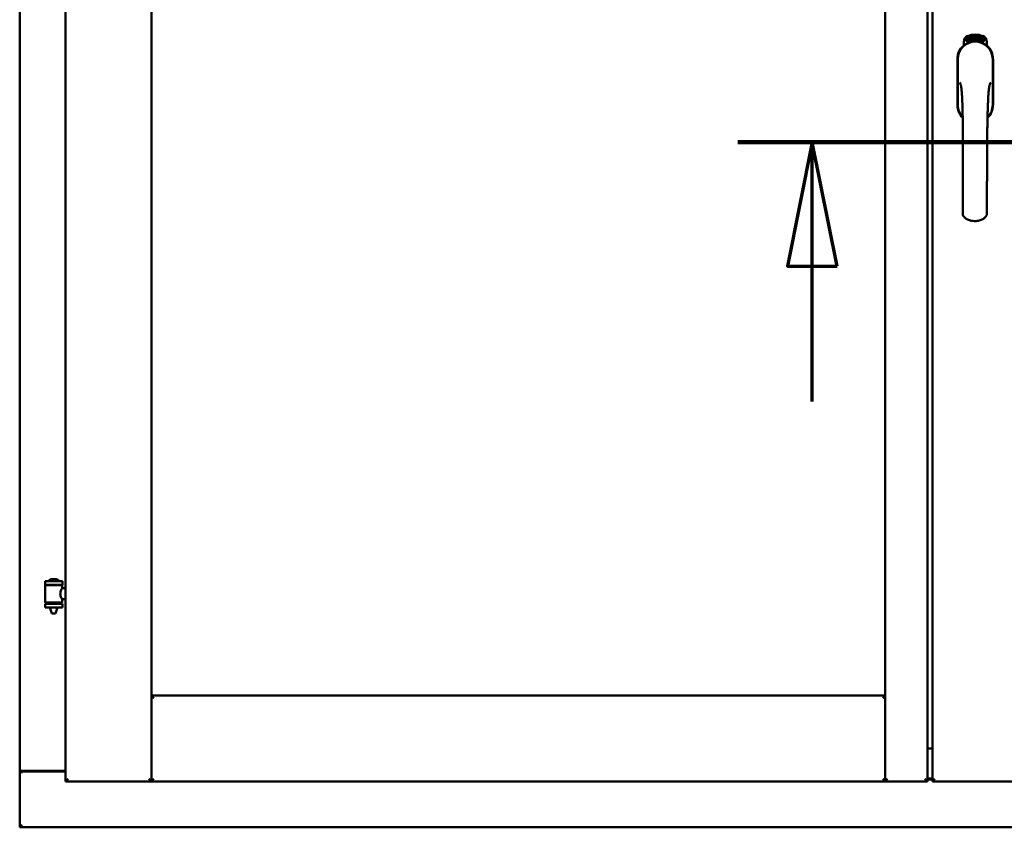
# Model space of a CAD drawing. Units: millimetres. Extents: x 13 to 821, y -287 to 287.
# Drawn here: x 361 to 381, y -90 to -74 of the extents above; entities that cross this region are included whole.
import ezdxf

# ---------------------------------------------------------------- set-up
doc = ezdxf.new("R2010")
doc.units = ezdxf.units.MM
doc.linetypes.add('CHAIN', pattern=[0.3543, 0.2362, -0.0295, 0.0591, -0.0295])
doc.layers.add('Section Line (ISO)', color=3, linetype='CHAIN', lineweight=70)
doc.layers.add('Visible (ISO)', color=7, linetype='Continuous', lineweight=50)

# ---------------------------------------------------------------- blocks, each defined once
blk = doc.blocks.new('2dTransSection6')
at = {"layer": 'Section Line (ISO)', "linetype": 'CHAIN', "ltscale": 9.569381}
blk.add_line((168.713, 220.381), (177.324, 220.381), dxfattribs=at)
at = {"layer": 'Section Line (ISO)', "linetype": 'Continuous', "lineweight": 140}
blk.add_line((168.713, 220.381), (177.324, 220.381), dxfattribs=at)
at = {"layer": 'Section Line (ISO)', "linetype": 'Continuous'}
for p, q in [((170.213, 220.381), (169.713, 217.881)), ((170.213, 217.881), (170.213, 220.381)), ((170.713, 217.881), (170.213, 220.381)), ((175.824, 220.381), (175.324, 217.881)), ((175.824, 217.881), (175.824, 220.381)), ((176.324, 217.881), (175.824, 220.381)), ((169.713, 217.881), (170.713, 217.881)), ((170.213, 215.161), (170.213, 217.881)), ((175.324, 217.881), (176.324, 217.881)), ((175.824, 215.161), (175.824, 217.881))]:
    blk.add_line(p, q, dxfattribs=at)
at = {"layer": 'Section Line (ISO)', "linetype": 'Continuous', "flags": 128}
for points in [[(170.713, 217.881), (170.213, 220.381), (169.713, 217.881), (170.713, 217.881)], [(176.324, 217.881), (175.824, 220.381), (175.324, 217.881), (176.324, 217.881)]]:
    blk.add_lwpolyline(points, dxfattribs=at)
at = {"layer": 'Section Line (ISO)'}
for points in [[(170.713, 217.881), (170.213, 220.381), (169.713, 217.881), (170.713, 217.881)], [(176.324, 217.881), (175.824, 220.381), (175.324, 217.881), (176.324, 217.881)]]:
    blk.add_solid(points, dxfattribs=at)

msp = doc.modelspace()

# ---------------------------------------------------------------- linework, layer by layer
at = {"layer": 'Visible (ISO)'}
for p, q in [((362.05, -61.336), (362.05, -89.486)), ((363.775, -61.336), (363.775, -89.486)), ((378.538, -89.486), (378.538, -61.336)), ((379.388, -89.486), (379.388, -61.336)), ((379.488, -61.336), (379.488, -89.486)), ((361.125, -61.536), (361.125, -89.286)), ((380.35, -74.545), (380.359, -74.483)), ((380.362, -74.483), (380.353, -74.545)), ((380.359, -74.483), (380.362, -74.483)), ((380.119, -74.676), (380.119, -74.601)), ((380.169, -74.564), (380.171, -74.53)), ((380.198, -74.584), (380.169, -74.564)), ((380.171, -74.53), (380.203, -74.515)), ((380.177, -74.561), (380.179, -74.534)), ((380.199, -74.575), (380.177, -74.561)), ((380.179, -74.534), (380.187, -74.53)), ((380.187, -74.53), (380.194, -74.545)), ((380.193, -74.527), (380.201, -74.523)), ((380.201, -74.542), (380.193, -74.527)), ((380.194, -74.545), (380.201, -74.542)), ((380.229, -74.569), (380.198, -74.584)), ((380.207, -74.572), (380.199, -74.575)), ((380.206, -74.554), (380.2, -74.557)), ((380.2, -74.557), (380.207, -74.572)), ((380.201, -74.523), (380.223, -74.538)), ((380.203, -74.515), (380.231, -74.534)), ((380.214, -74.568), (380.206, -74.554)), ((380.221, -74.565), (380.214, -74.568)), ((380.223, -74.538), (380.221, -74.565)), ((380.231, -74.534), (380.229, -74.569)), ((380.237, -74.501), (380.24, -74.5)), ((380.253, -74.559), (380.237, -74.501)), ((380.24, -74.5), (380.248, -74.529)), ((380.248, -74.529), (380.254, -74.497)), ((380.253, -74.527), (380.251, -74.538)), ((380.251, -74.538), (380.256, -74.558)), ((380.27, -74.554), (380.253, -74.527)), ((380.256, -74.558), (380.253, -74.559)), ((380.259, -74.495), (380.254, -74.522)), ((380.254, -74.497), (380.259, -74.495)), ((380.254, -74.522), (380.275, -74.552)), ((380.272, -74.51), (380.268, -74.51)), ((380.275, -74.552), (380.27, -74.554)), ((380.294, -74.549), (380.276, -74.552)), ((380.279, -74.544), (380.293, -74.542)), ((380.293, -74.523), (380.304, -74.522)), ((380.294, -74.53), (380.293, -74.523)), ((380.293, -74.542), (380.294, -74.549)), ((380.305, -74.529), (380.294, -74.53)), ((380.304, -74.488), (380.322, -74.486)), ((380.304, -74.495), (380.304, -74.488)), ((380.318, -74.493), (380.304, -74.495)), ((380.304, -74.522), (380.305, -74.529)), ((380.317, -74.546), (380.313, -74.546)), ((380.322, -74.486), (380.323, -74.492)), ((380.347, -74.499), (380.343, -74.5)), ((380.353, -74.545), (380.35, -74.545)), ((380.38, -74.545), (380.361, -74.544)), ((380.368, -74.503), (380.365, -74.501)), ((380.367, -74.537), (380.381, -74.538)), ((380.381, -74.538), (380.38, -74.545)), ((380.402, -74.549), (380.421, -74.49)), ((380.405, -74.549), (380.402, -74.549)), ((380.407, -74.503), (380.403, -74.503)), ((380.424, -74.49), (380.405, -74.549)), ((380.421, -74.49), (380.424, -74.49)), ((380.424, -74.552), (380.434, -74.507)), ((380.427, -74.553), (380.424, -74.552)), ((380.425, -74.514), (380.427, -74.507)), ((380.441, -74.495), (380.427, -74.553)), ((380.438, -74.495), (380.441, -74.495)), ((380.438, -74.541), (380.44, -74.535)), ((380.45, -74.545), (380.438, -74.541)), ((380.44, -74.535), (380.463, -74.502)), ((380.459, -74.513), (380.443, -74.536)), ((380.443, -74.536), (380.452, -74.538)), ((380.446, -74.558), (380.45, -74.545)), ((380.449, -74.559), (380.446, -74.558)), ((380.453, -74.546), (380.449, -74.559)), ((380.452, -74.538), (380.459, -74.513)), ((380.453, -74.561), (380.482, -74.506)), ((380.457, -74.547), (380.453, -74.546)), ((380.456, -74.562), (380.453, -74.561)), ((380.466, -74.502), (380.455, -74.539)), ((380.455, -74.539), (380.459, -74.54)), ((380.484, -74.507), (380.456, -74.562)), ((380.459, -74.54), (380.457, -74.547)), ((380.463, -74.502), (380.466, -74.502)), ((380.471, -74.55), (380.475, -74.55)), ((380.482, -74.506), (380.484, -74.507)), ((380.485, -74.526), (380.482, -74.524)), ((380.482, -74.541), (380.485, -74.535)), ((380.49, -74.559), (380.493, -74.553)), ((380.501, -74.565), (380.49, -74.559)), ((380.493, -74.553), (380.521, -74.524)), ((380.495, -74.577), (380.501, -74.565)), ((380.498, -74.579), (380.495, -74.577)), ((380.516, -74.535), (380.496, -74.555)), ((380.496, -74.555), (380.504, -74.559)), ((380.504, -74.566), (380.498, -74.579)), ((380.504, -74.559), (380.516, -74.535)), ((380.508, -74.568), (380.504, -74.566)), ((380.524, -74.526), (380.507, -74.56)), ((380.507, -74.56), (380.511, -74.562)), ((380.511, -74.562), (380.508, -74.568)), ((380.521, -74.524), (380.524, -74.526)), ((380.581, -74.601), (380.581, -74.676)), ((379.993, -74.949), (379.993, -75.874)), ((379.993, -74.949), (379.993, -75.874)), ((379.999, -74.949), (379.999, -75.874)), ((380.701, -75.874), (380.701, -74.949)), ((380.708, -75.874), (380.708, -74.949)), ((380.708, -75.874), (380.708, -74.949)), ((361.985, -85.455), (361.635, -85.455)), ((361.635, -85.53), (361.635, -85.455)), ((361.985, -85.53), (361.635, -85.53)), ((361.639, -85.88), (361.639, -85.542)), ((361.646, -85.535), (361.974, -85.535)), ((361.737, -85.535), (361.737, -85.53)), ((361.86, -85.419), (361.76, -85.419)), ((361.883, -85.535), (361.883, -85.53)), ((361.981, -85.601), (361.981, -85.542)), ((361.985, -85.53), (361.985, -85.455)), ((362.05, -85.601), (361.981, -85.601)), ((361.635, -85.912), (361.985, -85.912)), ((361.635, -85.987), (361.635, -85.912)), ((361.974, -85.888), (361.646, -85.888)), ((361.737, -85.912), (361.737, -85.888)), ((361.883, -85.912), (361.883, -85.888)), ((362.05, -85.821), (361.981, -85.821)), ((361.981, -85.88), (361.981, -85.821)), ((361.985, -85.987), (361.985, -85.912)), ((361.985, -85.987), (361.635, -85.987)), ((361.737, -86), (361.737, -85.987)), ((361.772, -86.105), (361.738, -86.009)), ((361.848, -86.105), (361.772, -86.105)), ((361.848, -86.105), (361.882, -86.009)), ((361.883, -86), (361.883, -85.987)), ((363.825, -87.811), (363.775, -87.761)), ((363.775, -87.761), (363.775, -89.486)), ((363.775, -87.761), (378.538, -87.761)), ((378.538, -87.761), (378.488, -87.811)), ((378.538, -87.761), (378.538, -89.486)), ((379.388, -88.811), (379.413, -88.811)), ((379.388, -88.824), (379.488, -88.824)), ((361.132, -89.286), (361.125, -89.286)), ((361.125, -90.411), (361.125, -89.286)), ((361.142, -89.286), (361.125, -89.286)), ((362.05, -89.286), (361.142, -89.286)), ((361.175, -89.274), (362.05, -89.274)), ((362.1, -89.436), (362.05, -89.486)), ((362.05, -89.486), (363.775, -89.486)), ((363.775, -89.486), (363.725, -89.436)), ((363.775, -89.486), (363.825, -89.436)), ((363.775, -89.486), (378.538, -89.486)), ((378.488, -89.436), (378.538, -89.486)), ((378.588, -89.436), (378.538, -89.486)), ((379.388, -89.486), (378.538, -89.486)), ((379.388, -89.486), (379.338, -89.436)), ((379.388, -89.432), (379.488, -89.432)), ((379.388, -89.449), (379.488, -89.449)), ((379.538, -89.436), (379.488, -89.486)), ((379.488, -89.486), (381.213, -89.486)), ((361.125, -90.411), (361.175, -90.361)), ((361.125, -90.411), (398.625, -90.411))]:
    msp.add_line(p, q, dxfattribs=at)
for centre, radius, start, end in [((380.244, -74.601), 0.125, 111.2998, 180), ((380.35, -74.874), 0.417, 68.7002, 111.2998), ((380.35, -74.874), 0.397, 68.7002, 111.2998), ((380.456, -74.601), 0.125, 0, 68.7002), ((380.35, -74.949), 0.357, 0, 180), ((380.35, -74.949), 0.358, 131.6314, 180), ((380.35, -74.949), 0.351, 0, 180), ((380.197, -74.553), 0.0375, 133.9358, 313.9358), ((380.244, -74.601), 0.105, 111.2998, 133.9358), ((380.35, -74.911), 0.325, 58.4636, 121.5364), ((380.244, -74.601), 0.03, 111.2998, 133.9358), ((380.35, -74.874), 0.322, 68.7002, 111.2998), ((380.456, -74.601), 0.03, 46.0642, 68.7002), ((380.503, -74.553), 0.0375, 226.0642, 46.0642), ((380.456, -74.601), 0.105, 46.0642, 68.7002), ((380.35, -74.949), 0.357, 0, 48.3686), ((380.35, -75.874), 0.357, 180, 225.1404), ((380.35, -75.874), 0.358, 180, 225.1404), ((380.35, -75.874), 0.351, 180, 224.0807), ((380.35, -75.874), 0.357, 313.7946, 0), ((380.35, -75.874), 0.357, 313.7946, 0), ((380.35, -75.874), 0.351, 314.8284, 0), ((361.646, -85.542), 0.0075, 90, 180), ((360.871, -85.721), 0.805, 13.3815, 13.7477), ((361.81, -85.575), 0.164, 108.0031, 130.4942), ((361.705, -85.452), 0.0025, 130.4942, 270), ((361.76, -85.421), 0.0025, 90, 108.0031), ((361.86, -85.421), 0.0025, 71.9969, 90), ((361.81, -85.575), 0.164, 49.5058, 71.9969), ((361.915, -85.452), 0.0025, 270, 49.5058), ((362.872, -85.721), 0.924, 168.0529, 168.3697), ((361.974, -85.542), 0.0075, 0, 90), ((361.646, -85.88), 0.0075, 180, 270), ((360.871, -85.721), 0.805, 346.2523, 348.0233), ((362.872, -85.721), 0.924, 190.414, 191.9471), ((361.974, -85.88), 0.0075, 270, 0), ((361.762, -86), 0.025, 180, 199.29), ((361.858, -86), 0.025, 340.71, 0), ((361.175, -89.324), 0.05, 90, 131.4096)]:
    msp.add_arc(centre, radius, start, end, dxfattribs=at)
for points, knots in [([(380.331, -74.491), (380.332, -74.491), (380.332, -74.49), (380.333, -74.488), (380.333, -74.487), (380.334, -74.486), (380.335, -74.485), (380.336, -74.485), (380.337, -74.484), (380.338, -74.484), (380.338, -74.484)], [0, 0, 0, 0, 0.165373, 0.314407, 0.449107, 0.572599, 0.684738, 0.791251, 0.894476, 1, 1, 1, 1]), ([(380.338, -74.484), (380.339, -74.484), (380.339, -74.484), (380.34, -74.485), (380.341, -74.485), (380.341, -74.485), (380.342, -74.486), (380.343, -74.486), (380.343, -74.487), (380.344, -74.488), (380.345, -74.489), (380.345, -74.49), (380.345, -74.491), (380.346, -74.493), (380.346, -74.494), (380.347, -74.496), (380.347, -74.497), (380.347, -74.498), (380.347, -74.499)], [0, 0, 0, 0, 0.045065, 0.089089, 0.13285, 0.177849, 0.225749, 0.276043, 0.330358, 0.388814, 0.450994, 0.516984, 0.586948, 0.660634, 0.738498, 0.821037, 0.908055, 1, 1, 1, 1]), ([(380.365, -74.501), (380.365, -74.501), (380.365, -74.499), (380.365, -74.498), (380.366, -74.496), (380.366, -74.494), (380.367, -74.493), (380.367, -74.491), (380.368, -74.49), (380.368, -74.489), (380.369, -74.488), (380.37, -74.487), (380.371, -74.486), (380.371, -74.486), (380.372, -74.485), (380.373, -74.485), (380.374, -74.485), (380.375, -74.485), (380.375, -74.485)], [0, 0, 0, 0, 0.095077, 0.184473, 0.268347, 0.347289, 0.421094, 0.490038, 0.554222, 0.614744, 0.670818, 0.723443, 0.772452, 0.819062, 0.864003, 0.908499, 0.953662, 1, 1, 1, 1]), ([(380.375, -74.485), (380.376, -74.485), (380.376, -74.485), (380.377, -74.485), (380.378, -74.486), (380.379, -74.486), (380.38, -74.487), (380.38, -74.488), (380.381, -74.489), (380.381, -74.49), (380.382, -74.491), (380.382, -74.493), (380.383, -74.494), (380.383, -74.496), (380.383, -74.497), (380.383, -74.499), (380.383, -74.5), (380.383, -74.501), (380.383, -74.502)], [0, 0, 0, 0, 0.048722, 0.096134, 0.142644, 0.190527, 0.240652, 0.294003, 0.351095, 0.41294, 0.478218, 0.545108, 0.614302, 0.68565, 0.759879, 0.836675, 0.916848, 1, 1, 1, 1]), ([(380.264, -74.608), (380.268, -74.607), (380.272, -74.606), (380.285, -74.602), (380.295, -74.6), (380.314, -74.597), (380.32, -74.596), (380.334, -74.595), (380.342, -74.595), (380.358, -74.595), (380.366, -74.595), (380.38, -74.596), (380.386, -74.597), (380.405, -74.6), (380.415, -74.602), (380.428, -74.606), (380.432, -74.607), (380.436, -74.608)], [-2.3257588, -2.3257588, -2.3257588, -2.3257588, -2.2306755, -2.2306755, -2.0336177, -2.0336177, -1.9350888, -1.9350888, -1.8365599, -1.8365599, -1.738031, -1.738031, -1.6395021, -1.6395021, -1.4424443, -1.4424443, -1.3473609, -1.3473609, -1.3473609, -1.3473609]), ([(380.268, -74.51), (380.268, -74.51), (380.268, -74.508), (380.268, -74.506), (380.268, -74.505), (380.268, -74.503), (380.268, -74.501), (380.268, -74.5), (380.268, -74.499), (380.268, -74.497), (380.269, -74.496), (380.269, -74.495), (380.27, -74.494), (380.27, -74.493), (380.271, -74.493), (380.272, -74.492), (380.273, -74.492), (380.274, -74.492), (380.274, -74.492)], [0, 0, 0, 0, 0.094864, 0.184212, 0.26828, 0.347164, 0.421088, 0.489789, 0.55454, 0.614795, 0.671435, 0.723727, 0.772605, 0.819452, 0.864239, 0.908478, 0.953583, 1, 1, 1, 1]), ([(380.275, -74.498), (380.275, -74.498), (380.274, -74.498), (380.274, -74.498), (380.273, -74.498), (380.273, -74.499), (380.273, -74.499), (380.272, -74.5), (380.272, -74.501), (380.272, -74.502), (380.271, -74.503), (380.271, -74.506), (380.271, -74.508), (380.272, -74.51), (380.272, -74.51)], [0, 0, 0, 0, 0.043312, 0.085096, 0.126987, 0.17005, 0.216599, 0.266265, 0.319717, 0.378043, 0.506678, 0.65191, 0.815823, 1, 1, 1, 1]), ([(380.274, -74.492), (380.274, -74.492), (380.275, -74.492), (380.276, -74.492), (380.277, -74.492), (380.278, -74.492), (380.279, -74.493), (380.28, -74.493), (380.28, -74.494), (380.281, -74.495), (380.282, -74.496), (380.283, -74.497), (380.283, -74.499), (380.284, -74.5), (380.285, -74.501), (380.285, -74.503), (380.286, -74.504), (380.286, -74.506), (380.286, -74.506)], [0, 0, 0, 0, 0.048667, 0.095835, 0.142757, 0.190454, 0.240494, 0.294168, 0.350997, 0.41294, 0.478381, 0.545086, 0.614361, 0.685472, 0.759742, 0.836877, 0.916526, 1, 1, 1, 1]), ([(380.282, -74.507), (380.282, -74.506), (380.282, -74.505), (380.281, -74.503), (380.28, -74.501), (380.28, -74.5), (380.279, -74.499), (380.278, -74.499), (380.278, -74.498), (380.277, -74.498), (380.277, -74.498), (380.276, -74.498), (380.276, -74.498), (380.275, -74.498), (380.275, -74.498)], [0, 0, 0, 0, 0.16454, 0.316954, 0.458511, 0.592686, 0.655717, 0.713191, 0.766314, 0.815899, 0.863454, 0.908856, 0.953356, 1, 1, 1, 1]), ([(380.275, -74.547), (380.275, -74.547), (380.275, -74.545), (380.275, -74.543), (380.276, -74.541), (380.276, -74.539), (380.276, -74.537), (380.277, -74.534), (380.278, -74.532), (380.278, -74.53), (380.279, -74.529)], [0, 0, 0, 0, 0.111129, 0.223095, 0.335632, 0.449541, 0.569929, 0.701847, 0.844972, 1, 1, 1, 1]), ([(380.276, -74.552), (380.276, -74.551), (380.275, -74.55), (380.275, -74.548), (380.275, -74.547)], [0, 0, 0, 0, 0.507475, 1, 1, 1, 1]), ([(380.279, -74.529), (380.279, -74.529), (380.279, -74.527), (380.28, -74.525), (380.281, -74.523), (380.281, -74.522), (380.282, -74.52), (380.282, -74.518), (380.282, -74.517), (380.283, -74.515), (380.283, -74.513), (380.283, -74.511), (380.283, -74.509), (380.282, -74.507), (380.282, -74.507)], [0, 0, 0, 0, 0.097206, 0.187999, 0.273388, 0.352405, 0.42595, 0.493316, 0.555334, 0.611256, 0.715334, 0.814205, 0.909009, 1, 1, 1, 1]), ([(380.282, -74.532), (380.282, -74.533), (380.282, -74.533), (380.282, -74.535), (380.281, -74.536), (380.281, -74.537), (380.281, -74.538), (380.28, -74.539), (380.28, -74.54), (380.28, -74.541), (380.279, -74.542), (380.279, -74.544), (380.279, -74.544)], [0, 0, 0, 0, 0.119148, 0.229066, 0.327966, 0.415851, 0.494801, 0.563376, 0.621212, 0.668731, 0.83573, 1, 1, 1, 1]), ([(380.286, -74.506), (380.286, -74.507), (380.286, -74.51), (380.287, -74.513), (380.287, -74.515), (380.286, -74.517), (380.286, -74.519), (380.286, -74.52), (380.285, -74.522), (380.285, -74.523), (380.285, -74.524), (380.284, -74.526), (380.284, -74.527), (380.284, -74.529), (380.283, -74.53), (380.283, -74.531), (380.282, -74.532)], [0, 0, 0, 0, 0.13384, 0.26677, 0.334341, 0.40484, 0.478553, 0.555091, 0.596436, 0.641726, 0.690864, 0.74453, 0.802183, 0.86383, 0.929912, 1, 1, 1, 1]), ([(380.313, -74.546), (380.313, -74.545), (380.313, -74.544), (380.313, -74.542), (380.313, -74.54), (380.313, -74.538), (380.313, -74.536), (380.313, -74.534), (380.313, -74.531), (380.313, -74.528), (380.313, -74.524), (380.313, -74.519), (380.314, -74.514), (380.315, -74.51), (380.315, -74.507), (380.315, -74.505), (380.316, -74.503), (380.316, -74.501), (380.317, -74.499), (380.317, -74.497), (380.318, -74.495), (380.318, -74.494), (380.318, -74.493)], [0, 0, 0, 0, 0.034021, 0.0698, 0.107354, 0.146709, 0.187858, 0.230588, 0.275358, 0.321719, 0.415641, 0.508375, 0.600027, 0.690416, 0.734645, 0.777353, 0.818367, 0.857874, 0.895663, 0.932018, 0.966738, 1, 1, 1, 1]), ([(380.317, -74.529), (380.317, -74.53), (380.316, -74.533), (380.316, -74.537), (380.317, -74.541), (380.317, -74.544), (380.317, -74.546)], [0, 0, 0, 0, 0.234839, 0.479064, 0.734309, 1, 1, 1, 1]), ([(380.323, -74.492), (380.322, -74.492), (380.322, -74.493), (380.322, -74.495), (380.321, -74.497), (380.321, -74.499), (380.32, -74.501), (380.32, -74.503), (380.319, -74.506), (380.319, -74.509), (380.318, -74.513), (380.317, -74.519), (380.317, -74.524), (380.317, -74.527), (380.317, -74.529)], [0, 0, 0, 0, 0.04499, 0.093285, 0.144437, 0.19856, 0.255982, 0.316413, 0.379811, 0.446615, 0.583492, 0.72103, 0.860033, 1, 1, 1, 1]), ([(380.329, -74.517), (380.329, -74.515), (380.329, -74.512), (380.329, -74.509), (380.329, -74.505), (380.329, -74.502), (380.33, -74.499), (380.33, -74.496), (380.331, -74.494), (380.331, -74.492), (380.331, -74.491)], [0, 0, 0, 0, 0.164282, 0.3167, 0.457835, 0.587875, 0.70695, 0.814806, 0.912407, 1, 1, 1, 1]), ([(380.34, -74.545), (380.34, -74.545), (380.339, -74.545), (380.338, -74.545), (380.337, -74.544), (380.336, -74.544), (380.335, -74.543), (380.334, -74.541), (380.333, -74.54), (380.332, -74.539), (380.332, -74.537), (380.331, -74.535), (380.331, -74.532), (380.33, -74.53), (380.33, -74.527), (380.329, -74.524), (380.329, -74.52), (380.329, -74.518), (380.329, -74.517)], [0, 0, 0, 0, 0.032631, 0.065196, 0.098733, 0.134802, 0.173862, 0.216955, 0.264573, 0.317251, 0.375875, 0.441957, 0.515248, 0.596326, 0.684946, 0.781987, 0.886865, 1, 1, 1, 1]), ([(380.335, -74.492), (380.335, -74.493), (380.335, -74.494), (380.334, -74.496), (380.333, -74.498), (380.333, -74.499), (380.333, -74.501), (380.333, -74.503), (380.333, -74.504), (380.332, -74.506), (380.332, -74.508), (380.332, -74.509), (380.332, -74.511), (380.332, -74.513), (380.332, -74.514)], [0, 0, 0, 0, 0.074495, 0.158643, 0.254811, 0.362384, 0.421819, 0.487175, 0.558454, 0.634613, 0.717381, 0.805661, 0.900043, 1, 1, 1, 1]), ([(380.332, -74.514), (380.333, -74.513), (380.333, -74.512), (380.334, -74.51), (380.334, -74.509), (380.335, -74.508), (380.336, -74.507), (380.337, -74.506), (380.338, -74.506), (380.339, -74.506), (380.339, -74.505)], [0, 0, 0, 0, 0.17789, 0.337292, 0.478305, 0.60388, 0.716019, 0.817666, 0.909985, 1, 1, 1, 1]), ([(380.339, -74.512), (380.338, -74.512), (380.338, -74.512), (380.338, -74.512), (380.337, -74.513), (380.336, -74.513), (380.336, -74.513), (380.336, -74.514), (380.335, -74.515), (380.335, -74.516), (380.334, -74.518), (380.334, -74.52), (380.333, -74.522), (380.333, -74.524), (380.333, -74.525)], [0, 0, 0, 0, 0.038202, 0.077164, 0.117129, 0.159311, 0.20569, 0.25609, 0.312709, 0.373825, 0.508185, 0.656561, 0.819935, 1, 1, 1, 1]), ([(380.333, -74.525), (380.333, -74.526), (380.333, -74.527), (380.334, -74.529), (380.334, -74.53), (380.334, -74.532), (380.335, -74.534), (380.335, -74.535), (380.336, -74.536), (380.337, -74.537), (380.337, -74.538), (380.338, -74.539), (380.339, -74.539), (380.339, -74.539), (380.34, -74.539)], [0, 0, 0, 0, 0.11283, 0.223979, 0.332937, 0.440297, 0.541019, 0.63238, 0.71331, 0.785883, 0.850134, 0.904792, 0.953935, 1, 1, 1, 1]), ([(380.338, -74.49), (380.338, -74.49), (380.337, -74.49), (380.337, -74.491), (380.336, -74.492), (380.336, -74.492), (380.335, -74.492)], [0, 0, 0, 0, 0.221879, 0.452217, 0.705934, 1, 1, 1, 1]), ([(380.342, -74.493), (380.342, -74.493), (380.342, -74.493), (380.341, -74.492), (380.341, -74.492), (380.34, -74.491), (380.34, -74.491), (380.339, -74.491), (380.339, -74.49), (380.338, -74.49), (380.338, -74.49)], [0, 0, 0, 0, 0.164138, 0.314104, 0.44947, 0.574079, 0.686599, 0.793489, 0.895955, 1, 1, 1, 1]), ([(380.339, -74.505), (380.339, -74.505), (380.34, -74.506), (380.341, -74.506), (380.342, -74.506), (380.343, -74.507), (380.343, -74.507), (380.344, -74.508), (380.345, -74.509), (380.345, -74.511), (380.346, -74.512), (380.347, -74.514), (380.347, -74.515), (380.347, -74.517), (380.348, -74.519), (380.348, -74.52), (380.348, -74.522), (380.348, -74.524), (380.348, -74.524)], [0, 0, 0, 0, 0.03819, 0.07606, 0.116056, 0.158192, 0.204588, 0.255743, 0.311955, 0.373992, 0.440294, 0.509781, 0.582106, 0.65834, 0.737947, 0.821238, 0.908334, 1, 1, 1, 1]), ([(380.345, -74.525), (380.345, -74.525), (380.345, -74.524), (380.344, -74.522), (380.344, -74.521), (380.344, -74.52), (380.344, -74.518), (380.344, -74.517), (380.343, -74.516), (380.343, -74.515), (380.342, -74.515), (380.342, -74.514), (380.341, -74.513), (380.341, -74.513), (380.34, -74.512), (380.34, -74.512), (380.339, -74.512), (380.339, -74.512), (380.339, -74.512)], [0, 0, 0, 0, 0.09666, 0.188129, 0.274544, 0.355938, 0.432763, 0.50491, 0.573078, 0.637075, 0.696504, 0.750709, 0.79908, 0.844415, 0.885359, 0.924417, 0.962082, 1, 1, 1, 1]), ([(380.348, -74.524), (380.348, -74.525), (380.348, -74.527), (380.348, -74.53), (380.348, -74.532), (380.347, -74.535), (380.347, -74.537), (380.346, -74.539), (380.345, -74.541), (380.345, -74.542), (380.344, -74.544), (380.342, -74.544), (380.341, -74.545), (380.34, -74.545), (380.34, -74.545)], [0, 0, 0, 0, 0.114483, 0.225102, 0.3327, 0.436752, 0.5346, 0.622655, 0.701601, 0.773034, 0.836804, 0.893896, 0.947397, 1, 1, 1, 1]), ([(380.34, -74.539), (380.34, -74.539), (380.34, -74.539), (380.341, -74.539), (380.341, -74.539), (380.342, -74.538), (380.342, -74.538), (380.343, -74.537), (380.343, -74.536), (380.343, -74.535), (380.344, -74.534), (380.344, -74.533), (380.344, -74.532), (380.344, -74.531), (380.345, -74.529), (380.345, -74.528), (380.345, -74.527), (380.345, -74.526), (380.345, -74.525)], [0, 0, 0, 0, 0.034858, 0.069333, 0.10606, 0.145942, 0.189627, 0.239021, 0.293128, 0.353709, 0.419065, 0.488329, 0.562014, 0.640226, 0.722546, 0.809869, 0.902305, 1, 1, 1, 1]), ([(380.343, -74.5), (380.343, -74.499), (380.343, -74.498), (380.343, -74.496), (380.342, -74.495), (380.342, -74.494), (380.342, -74.493)], [0, 0, 0, 0, 0.315555, 0.586032, 0.814638, 1, 1, 1, 1]), ([(380.361, -74.544), (380.361, -74.543), (380.362, -74.541), (380.362, -74.54), (380.362, -74.539)], [0, 0, 0, 0, 0.508422, 1, 1, 1, 1]), ([(380.362, -74.539), (380.362, -74.538), (380.363, -74.537), (380.363, -74.535), (380.364, -74.533), (380.365, -74.531), (380.366, -74.529), (380.367, -74.527), (380.369, -74.525), (380.37, -74.523), (380.37, -74.522)], [0, 0, 0, 0, 0.111027, 0.22272, 0.335591, 0.448949, 0.569545, 0.701133, 0.844457, 1, 1, 1, 1]), ([(380.373, -74.526), (380.373, -74.527), (380.372, -74.527), (380.371, -74.529), (380.371, -74.53), (380.37, -74.531), (380.37, -74.531), (380.369, -74.532), (380.369, -74.533), (380.368, -74.534), (380.367, -74.535), (380.367, -74.537), (380.367, -74.537)], [0, 0, 0, 0, 0.119535, 0.228892, 0.328347, 0.416326, 0.494928, 0.563358, 0.621137, 0.668758, 0.83626, 1, 1, 1, 1]), ([(380.375, -74.491), (380.375, -74.491), (380.374, -74.491), (380.373, -74.491), (380.373, -74.491), (380.372, -74.492), (380.372, -74.492), (380.371, -74.493), (380.371, -74.493), (380.37, -74.494), (380.37, -74.495), (380.37, -74.496), (380.369, -74.497), (380.369, -74.498), (380.369, -74.499), (380.369, -74.5), (380.368, -74.501), (380.368, -74.502), (380.368, -74.503)], [0, 0, 0, 0, 0.043269, 0.084716, 0.12708, 0.170317, 0.217091, 0.265921, 0.319334, 0.377979, 0.440485, 0.507233, 0.577476, 0.652559, 0.731698, 0.815951, 0.905623, 1, 1, 1, 1]), ([(380.37, -74.522), (380.371, -74.522), (380.371, -74.521), (380.372, -74.519), (380.374, -74.517), (380.374, -74.516), (380.375, -74.514), (380.376, -74.513), (380.377, -74.511), (380.377, -74.51), (380.378, -74.508), (380.379, -74.506), (380.379, -74.504), (380.379, -74.502), (380.379, -74.502)], [0, 0, 0, 0, 0.096981, 0.187919, 0.273119, 0.352334, 0.425866, 0.49329, 0.55533, 0.611144, 0.715257, 0.814539, 0.909, 1, 1, 1, 1]), ([(380.383, -74.502), (380.383, -74.503), (380.383, -74.504), (380.383, -74.506), (380.382, -74.507), (380.382, -74.509), (380.381, -74.511), (380.381, -74.512), (380.38, -74.514), (380.379, -74.516), (380.379, -74.517), (380.378, -74.518), (380.377, -74.519), (380.377, -74.52), (380.376, -74.522), (380.375, -74.523), (380.374, -74.525), (380.373, -74.526), (380.373, -74.526)], [0, 0, 0, 0, 0.067298, 0.133601, 0.200496, 0.266743, 0.334383, 0.404896, 0.478174, 0.554963, 0.596293, 0.641302, 0.690801, 0.744248, 0.801967, 0.864051, 0.929643, 1, 1, 1, 1]), ([(380.379, -74.502), (380.379, -74.501), (380.38, -74.5), (380.379, -74.498), (380.379, -74.496), (380.379, -74.494), (380.378, -74.493), (380.378, -74.493), (380.377, -74.492), (380.377, -74.492), (380.376, -74.491), (380.376, -74.491), (380.375, -74.491), (380.375, -74.491), (380.375, -74.491)], [0, 0, 0, 0, 0.164147, 0.316485, 0.457982, 0.592492, 0.654938, 0.713328, 0.766521, 0.815871, 0.863027, 0.908581, 0.953318, 1, 1, 1, 1]), ([(380.393, -74.548), (380.392, -74.548), (380.392, -74.548), (380.391, -74.547), (380.39, -74.546), (380.389, -74.546), (380.388, -74.544), (380.387, -74.543), (380.387, -74.542), (380.386, -74.54), (380.386, -74.538), (380.386, -74.536), (380.385, -74.534), (380.385, -74.531), (380.385, -74.528), (380.386, -74.525), (380.386, -74.521), (380.386, -74.519), (380.386, -74.518)], [0, 0, 0, 0, 0.03299, 0.065876, 0.099661, 0.1356, 0.174867, 0.218046, 0.265769, 0.31826, 0.377062, 0.442721, 0.516039, 0.596842, 0.685335, 0.782021, 0.887003, 1, 1, 1, 1]), ([(380.386, -74.518), (380.387, -74.516), (380.387, -74.514), (380.388, -74.51), (380.388, -74.506), (380.389, -74.503), (380.39, -74.5), (380.391, -74.498), (380.392, -74.495), (380.392, -74.494), (380.393, -74.493)], [0, 0, 0, 0, 0.164255, 0.31662, 0.457751, 0.587802, 0.706512, 0.8146, 0.912228, 1, 1, 1, 1]), ([(380.397, -74.515), (380.396, -74.515), (380.396, -74.515), (380.395, -74.515), (380.395, -74.515), (380.394, -74.515), (380.394, -74.516), (380.393, -74.516), (380.393, -74.517), (380.392, -74.518), (380.392, -74.519), (380.391, -74.52), (380.391, -74.521), (380.39, -74.522), (380.39, -74.523), (380.39, -74.524), (380.39, -74.525), (380.389, -74.526), (380.389, -74.527)], [0, 0, 0, 0, 0.038718, 0.077916, 0.117376, 0.159782, 0.206524, 0.257329, 0.313434, 0.374752, 0.440561, 0.509412, 0.581257, 0.65641, 0.736119, 0.8198, 0.907439, 1, 1, 1, 1]), ([(380.389, -74.527), (380.389, -74.527), (380.389, -74.529), (380.389, -74.531), (380.389, -74.532), (380.389, -74.534), (380.389, -74.536), (380.39, -74.537), (380.39, -74.538), (380.391, -74.54), (380.391, -74.54), (380.392, -74.541), (380.393, -74.542), (380.393, -74.542), (380.393, -74.542)], [0, 0, 0, 0, 0.112474, 0.22301, 0.331979, 0.439691, 0.540789, 0.631405, 0.712496, 0.785271, 0.849548, 0.905024, 0.953998, 1, 1, 1, 1]), ([(380.397, -74.495), (380.396, -74.495), (380.396, -74.496), (380.395, -74.498), (380.394, -74.5), (380.393, -74.502), (380.393, -74.503), (380.392, -74.505), (380.392, -74.506), (380.392, -74.508), (380.391, -74.509), (380.391, -74.511), (380.391, -74.513), (380.39, -74.515), (380.39, -74.515)], [0, 0, 0, 0, 0.074208, 0.159091, 0.25503, 0.362428, 0.421806, 0.486892, 0.557887, 0.634584, 0.717158, 0.805644, 0.899609, 1, 1, 1, 1]), ([(380.39, -74.515), (380.391, -74.515), (380.391, -74.514), (380.392, -74.512), (380.393, -74.511), (380.394, -74.51), (380.395, -74.509), (380.396, -74.509), (380.397, -74.508), (380.398, -74.509), (380.398, -74.509)], [0, 0, 0, 0, 0.176927, 0.335928, 0.476687, 0.602219, 0.71521, 0.817071, 0.910192, 1, 1, 1, 1]), ([(380.393, -74.493), (380.393, -74.493), (380.394, -74.492), (380.394, -74.491), (380.395, -74.49), (380.396, -74.489), (380.397, -74.488), (380.399, -74.488), (380.4, -74.487), (380.4, -74.488), (380.401, -74.488)], [0, 0, 0, 0, 0.164252, 0.313416, 0.448211, 0.571275, 0.684599, 0.791123, 0.894537, 1, 1, 1, 1]), ([(380.404, -74.529), (380.404, -74.53), (380.404, -74.531), (380.403, -74.534), (380.403, -74.537), (380.402, -74.539), (380.401, -74.541), (380.4, -74.543), (380.399, -74.544), (380.398, -74.546), (380.396, -74.547), (380.395, -74.547), (380.394, -74.548), (380.393, -74.548), (380.393, -74.548)], [0, 0, 0, 0, 0.114209, 0.224602, 0.331825, 0.436066, 0.533377, 0.621183, 0.700555, 0.772012, 0.835892, 0.893529, 0.947064, 1, 1, 1, 1]), ([(380.393, -74.542), (380.394, -74.542), (380.394, -74.542), (380.394, -74.542), (380.395, -74.541), (380.396, -74.541), (380.396, -74.541), (380.397, -74.54), (380.397, -74.539), (380.398, -74.539), (380.398, -74.538), (380.399, -74.537), (380.399, -74.536), (380.399, -74.534), (380.4, -74.533), (380.4, -74.532), (380.4, -74.53), (380.4, -74.529), (380.401, -74.529)], [0, 0, 0, 0, 0.034549, 0.069745, 0.106836, 0.147035, 0.19069, 0.240095, 0.294164, 0.354577, 0.419779, 0.489008, 0.56292, 0.640331, 0.72285, 0.810486, 0.902833, 1, 1, 1, 1]), ([(380.4, -74.494), (380.399, -74.493), (380.399, -74.493), (380.398, -74.494), (380.397, -74.494), (380.397, -74.495), (380.397, -74.495)], [0, 0, 0, 0, 0.224368, 0.453653, 0.708009, 1, 1, 1, 1]), ([(380.401, -74.529), (380.401, -74.528), (380.401, -74.527), (380.401, -74.526), (380.401, -74.524), (380.401, -74.523), (380.401, -74.522), (380.401, -74.521), (380.4, -74.52), (380.4, -74.519), (380.4, -74.518), (380.4, -74.517), (380.399, -74.517), (380.399, -74.516), (380.398, -74.516), (380.398, -74.515), (380.397, -74.515), (380.397, -74.515), (380.397, -74.515)], [0, 0, 0, 0, 0.096344, 0.187712, 0.273467, 0.354537, 0.431111, 0.503414, 0.57171, 0.635567, 0.695141, 0.749075, 0.798872, 0.843498, 0.884989, 0.923961, 0.96198, 1, 1, 1, 1]), ([(380.398, -74.509), (380.399, -74.509), (380.399, -74.509), (380.4, -74.509), (380.401, -74.51), (380.401, -74.51), (380.402, -74.511), (380.403, -74.512), (380.403, -74.513), (380.404, -74.515), (380.404, -74.516), (380.404, -74.518), (380.404, -74.519), (380.405, -74.521), (380.405, -74.523), (380.405, -74.525), (380.404, -74.527), (380.404, -74.528), (380.404, -74.529)], [0, 0, 0, 0, 0.038462, 0.076774, 0.116648, 0.159247, 0.205647, 0.256774, 0.313062, 0.375237, 0.441516, 0.510541, 0.583038, 0.658832, 0.738129, 0.821125, 0.908552, 1, 1, 1, 1]), ([(380.403, -74.497), (380.403, -74.497), (380.403, -74.496), (380.402, -74.496), (380.402, -74.495), (380.402, -74.495), (380.401, -74.494), (380.401, -74.494), (380.4, -74.494), (380.4, -74.494), (380.4, -74.494)], [0, 0, 0, 0, 0.163668, 0.311259, 0.448288, 0.571989, 0.686018, 0.791498, 0.896096, 1, 1, 1, 1]), ([(380.401, -74.488), (380.401, -74.488), (380.402, -74.488), (380.402, -74.488), (380.403, -74.488), (380.404, -74.489), (380.404, -74.49), (380.405, -74.49), (380.405, -74.491), (380.406, -74.492), (380.406, -74.493), (380.406, -74.494), (380.407, -74.496), (380.407, -74.497), (380.407, -74.499), (380.407, -74.5), (380.407, -74.502), (380.407, -74.503), (380.407, -74.503)], [0, 0, 0, 0, 0.045258, 0.089816, 0.133885, 0.179293, 0.226791, 0.277117, 0.331697, 0.390076, 0.452959, 0.518424, 0.588228, 0.661891, 0.739739, 0.821918, 0.908622, 1, 1, 1, 1]), ([(380.403, -74.503), (380.403, -74.503), (380.403, -74.501), (380.403, -74.5), (380.403, -74.498), (380.403, -74.497), (380.403, -74.497)], [0, 0, 0, 0, 0.31499, 0.587173, 0.813917, 1, 1, 1, 1]), ([(380.434, -74.507), (380.434, -74.507), (380.433, -74.508), (380.432, -74.509), (380.431, -74.51), (380.43, -74.511), (380.429, -74.512), (380.427, -74.513), (380.426, -74.514), (380.426, -74.514), (380.425, -74.514)], [0, 0, 0, 0, 0.126049, 0.256368, 0.392885, 0.532996, 0.670058, 0.792265, 0.902894, 1, 1, 1, 1]), ([(380.427, -74.507), (380.427, -74.507), (380.429, -74.506), (380.43, -74.505), (380.432, -74.503), (380.434, -74.502), (380.435, -74.5), (380.436, -74.498), (380.437, -74.496), (380.438, -74.495), (380.438, -74.495)], [0, 0, 0, 0, 0.121056, 0.244568, 0.372172, 0.504149, 0.635615, 0.762034, 0.883497, 1, 1, 1, 1]), ([(380.473, -74.569), (380.473, -74.569), (380.472, -74.569), (380.472, -74.568), (380.471, -74.567), (380.47, -74.567), (380.47, -74.566), (380.47, -74.565), (380.469, -74.563), (380.469, -74.562), (380.469, -74.561), (380.469, -74.559), (380.469, -74.558), (380.469, -74.557), (380.47, -74.555), (380.47, -74.553), (380.47, -74.552), (380.471, -74.551), (380.471, -74.55)], [0, 0, 0, 0, 0.044136, 0.088143, 0.132477, 0.177897, 0.22619, 0.278715, 0.334896, 0.395897, 0.461044, 0.528387, 0.598786, 0.672021, 0.748664, 0.828644, 0.912614, 1, 1, 1, 1]), ([(380.475, -74.55), (380.475, -74.551), (380.474, -74.552), (380.474, -74.553), (380.474, -74.554), (380.473, -74.556), (380.473, -74.557), (380.473, -74.558), (380.473, -74.559), (380.473, -74.56), (380.473, -74.561), (380.474, -74.562), (380.475, -74.563), (380.475, -74.563), (380.475, -74.563)], [0, 0, 0, 0, 0.107736, 0.208508, 0.302201, 0.388269, 0.466698, 0.538648, 0.603456, 0.662295, 0.764124, 0.850439, 0.926659, 1, 1, 1, 1]), ([(380.489, -74.555), (380.489, -74.556), (380.488, -74.557), (380.488, -74.559), (380.487, -74.56), (380.486, -74.562), (380.485, -74.563), (380.484, -74.564), (380.483, -74.565), (380.482, -74.566), (380.48, -74.567), (380.479, -74.568), (380.478, -74.569), (380.477, -74.569), (380.476, -74.569), (380.475, -74.569), (380.474, -74.569), (380.473, -74.569), (380.473, -74.569)], [0, 0, 0, 0, 0.083697, 0.163969, 0.241729, 0.31666, 0.389106, 0.459804, 0.528352, 0.595383, 0.659009, 0.717111, 0.770312, 0.819781, 0.866543, 0.911311, 0.955381, 1, 1, 1, 1]), ([(380.475, -74.563), (380.476, -74.563), (380.476, -74.564), (380.477, -74.564), (380.477, -74.564), (380.478, -74.563), (380.479, -74.563), (380.479, -74.563), (380.48, -74.562), (380.481, -74.561), (380.482, -74.56), (380.483, -74.558), (380.485, -74.556), (380.485, -74.555), (380.486, -74.554)], [0, 0, 0, 0, 0.040638, 0.081243, 0.123387, 0.167684, 0.215552, 0.268375, 0.325771, 0.389405, 0.526583, 0.672203, 0.829664, 1, 1, 1, 1]), ([(380.482, -74.524), (380.482, -74.523), (380.483, -74.522), (380.484, -74.521), (380.485, -74.519), (380.486, -74.518), (380.486, -74.517), (380.487, -74.516), (380.488, -74.515), (380.489, -74.514), (380.49, -74.514), (380.491, -74.513), (380.492, -74.513), (380.493, -74.512), (380.493, -74.512), (380.494, -74.512), (380.495, -74.512), (380.496, -74.512), (380.496, -74.513)], [0, 0, 0, 0, 0.093355, 0.182076, 0.265425, 0.344774, 0.419084, 0.489032, 0.555255, 0.617635, 0.676092, 0.729343, 0.779696, 0.826605, 0.870521, 0.91389, 0.956468, 1, 1, 1, 1]), ([(380.485, -74.541), (380.485, -74.541), (380.484, -74.541), (380.484, -74.541), (380.483, -74.541), (380.482, -74.541), (380.482, -74.541)], [0, 0, 0, 0, 0.202121, 0.433631, 0.695714, 1, 1, 1, 1]), ([(380.494, -74.518), (380.493, -74.518), (380.493, -74.518), (380.492, -74.518), (380.491, -74.519), (380.489, -74.519), (380.488, -74.521), (380.487, -74.522), (380.486, -74.524), (380.485, -74.525), (380.485, -74.526)], [0, 0, 0, 0, 0.077738, 0.158037, 0.248216, 0.356152, 0.483353, 0.631759, 0.803861, 1, 1, 1, 1]), ([(380.485, -74.536), (380.486, -74.536), (380.486, -74.536), (380.488, -74.536), (380.489, -74.535), (380.49, -74.535), (380.491, -74.534), (380.491, -74.534), (380.492, -74.533), (380.492, -74.532), (380.493, -74.532), (380.494, -74.531), (380.494, -74.53), (380.494, -74.529), (380.495, -74.529)], [0, 0, 0, 0, 0.086583, 0.175377, 0.273451, 0.383688, 0.444733, 0.508967, 0.577135, 0.651185, 0.728983, 0.81356, 0.903522, 1, 1, 1, 1]), ([(380.485, -74.535), (380.485, -74.535), (380.485, -74.535), (380.485, -74.535), (380.485, -74.536)], [0, 0, 0, 0, 0.569542, 1, 1, 1, 1]), ([(380.486, -74.554), (380.486, -74.553), (380.486, -74.552), (380.487, -74.55), (380.487, -74.548), (380.487, -74.546), (380.487, -74.545), (380.487, -74.544), (380.487, -74.543), (380.487, -74.543), (380.486, -74.542), (380.486, -74.542), (380.485, -74.541), (380.485, -74.541), (380.485, -74.541)], [0, 0, 0, 0, 0.172042, 0.330253, 0.474469, 0.608719, 0.670971, 0.727171, 0.779431, 0.827576, 0.872209, 0.915451, 0.957275, 1, 1, 1, 1]), ([(380.49, -74.54), (380.49, -74.54), (380.491, -74.541), (380.491, -74.542), (380.491, -74.544), (380.491, -74.546), (380.491, -74.548), (380.491, -74.55), (380.49, -74.553), (380.489, -74.554), (380.489, -74.555)], [0, 0, 0, 0, 0.086786, 0.180761, 0.28422, 0.40231, 0.532749, 0.674821, 0.830771, 1, 1, 1, 1]), ([(380.498, -74.53), (380.498, -74.531), (380.497, -74.532), (380.496, -74.533), (380.495, -74.535), (380.494, -74.536), (380.493, -74.537), (380.492, -74.538), (380.491, -74.539), (380.49, -74.54), (380.49, -74.54)], [0, 0, 0, 0, 0.144602, 0.283301, 0.416803, 0.546913, 0.670041, 0.784776, 0.894881, 1, 1, 1, 1]), ([(380.495, -74.529), (380.495, -74.528), (380.495, -74.527), (380.496, -74.525), (380.496, -74.523), (380.496, -74.522), (380.496, -74.521), (380.495, -74.519), (380.495, -74.519), (380.494, -74.518), (380.494, -74.518)], [0, 0, 0, 0, 0.168985, 0.325291, 0.468603, 0.60216, 0.721354, 0.821739, 0.911462, 1, 1, 1, 1]), ([(380.496, -74.513), (380.496, -74.513), (380.497, -74.513), (380.498, -74.514), (380.499, -74.515), (380.499, -74.516), (380.5, -74.518), (380.5, -74.519), (380.5, -74.521), (380.5, -74.523), (380.499, -74.524), (380.499, -74.526), (380.499, -74.528), (380.498, -74.529), (380.498, -74.53)], [0, 0, 0, 0, 0.060048, 0.120918, 0.185641, 0.256592, 0.333344, 0.413954, 0.501188, 0.595406, 0.693565, 0.793672, 0.895647, 1, 1, 1, 1]), ([(380.039, -75.42), (380.041, -75.422), (380.043, -75.425), (380.048, -75.436), (380.052, -75.444), (380.057, -75.459), (380.058, -75.463), (380.06, -75.471), (380.061, -75.476), (380.064, -75.487), (380.065, -75.493), (380.067, -75.507), (380.069, -75.515), (380.071, -75.531), (380.072, -75.539), (380.074, -75.551), (380.074, -75.555), (380.075, -75.567), (380.076, -75.574), (380.078, -75.597), (380.079, -75.612), (380.082, -75.64), (380.082, -75.653), (380.085, -75.702), (380.088, -75.745), (380.09, -75.798)], [0.300663, 0.300663, 0.300663, 0.300663, 0.597671, 0.597671, 1.195071, 1.195071, 1.366869, 1.366869, 1.561857, 1.561857, 1.783665, 1.783665, 2.007489, 2.007489, 2.204476, 2.204476, 2.291347, 2.291347, 2.453923, 2.453923, 2.73587, 2.73587, 2.947252, 2.947252, 3.515019, 3.515019, 3.515019, 3.515019]), ([(380.608, -75.8), (380.61, -75.746), (380.613, -75.704), (380.616, -75.655), (380.617, -75.642), (380.619, -75.613), (380.621, -75.598), (380.623, -75.576), (380.624, -75.568), (380.625, -75.557), (380.626, -75.553), (380.627, -75.541), (380.628, -75.533), (380.631, -75.517), (380.632, -75.509), (380.635, -75.495), (380.636, -75.488), (380.639, -75.477), (380.64, -75.473), (380.642, -75.464), (380.643, -75.461), (380.648, -75.446), (380.652, -75.437), (380.657, -75.427), (380.659, -75.424), (380.661, -75.422)], [0, 0, 0, 0, 0.728132, 0.728132, 0.999171, 0.999171, 1.360719, 1.360719, 1.56924, 1.56924, 1.680663, 1.680663, 1.933243, 1.933243, 2.220241, 2.220241, 2.50363, 2.50363, 2.752737, 2.752737, 2.972145, 2.972145, 3.735105, 3.735105, 4.113645, 4.113645, 4.113645, 4.113645]), ([(380.633, -75.506), (380.633, -75.506), (380.633, -75.506), (380.633, -75.507), (380.632, -75.508), (380.632, -75.509)], [3.6160957, 3.6160957, 3.6160957, 3.6160957, 3.6703614, 3.6703614, 3.7644484, 3.7644484, 3.7644484, 3.7644484]), ([(380.09, -75.798), (380.09, -75.799), (380.09, -75.799), (380.09, -75.8), (380.09, -75.8), (380.09, -75.802), (380.09, -75.803), (380.09, -75.806), (380.09, -75.808), (380.09, -75.813), (380.09, -75.817), (380.091, -75.829), (380.091, -75.837), (380.092, -75.861), (380.092, -75.877), (380.094, -75.926), (380.095, -75.959), (380.096, -76.015), (380.096, -76.037), (380.097, -76.066), (380.097, -76.072), (380.098, -76.126), (380.099, -76.175), (380.1, -76.249), (380.1, -76.274), (380.101, -76.323), (380.101, -76.348), (380.101, -76.373)], [-2.417326, -2.417326, -2.417326, -2.417326, -2.410996, -2.410996, -2.404419, -2.404419, -2.391264, -2.391264, -2.364954, -2.364954, -2.312326, -2.312326, -2.207052, -2.207052, -1.996269, -1.996269, -1.574844, -1.574844, -1.291912, -1.291912, -1.216168, -1.216168, -0.608055, -0.608055, -0.303677, -0.303677, -0.000001, -0.000001, -0.000001, -0.000001]), ([(380.593, -76.375), (380.593, -76.35), (380.594, -76.325), (380.595, -76.275), (380.595, -76.251), (380.596, -76.177), (380.598, -76.128), (380.599, -76.074), (380.599, -76.067), (380.6, -76.039), (380.6, -76.016), (380.602, -75.961), (380.603, -75.928), (380.605, -75.879), (380.605, -75.863), (380.606, -75.839), (380.607, -75.831), (380.607, -75.819), (380.607, -75.815), (380.608, -75.809), (380.608, -75.807), (380.608, -75.804), (380.608, -75.803), (380.608, -75.802), (380.608, -75.802), (380.608, -75.801), (380.608, -75.801), (380.608, -75.8)], [-5.146409, -5.146409, -5.146409, -5.146409, -4.499748, -4.499748, -3.851588, -3.851588, -2.556636, -2.556636, -2.395418, -2.395418, -1.793204, -1.793204, -0.896212, -0.896212, -0.447567, -0.447567, -0.223493, -0.223493, -0.111476, -0.111476, -0.055473, -0.055473, -0.027473, -0.027473, -0.013474, -0.013474, -0.000002, -0.000002, -0.000002, -0.000002]), ([(380.101, -76.373), (380.101, -76.374), (380.101, -76.376), (380.101, -76.379), (380.101, -76.38), (380.101, -76.385), (380.101, -76.388), (380.101, -76.397), (380.101, -76.403), (380.101, -76.42), (380.102, -76.432), (380.102, -76.468), (380.102, -76.492), (380.102, -76.563), (380.102, -76.612), (380.103, -76.671), (380.103, -76.683), (380.103, -76.742), (380.102, -76.779), (380.102, -76.842), (380.102, -76.864), (380.102, -76.895), (380.102, -76.906), (380.102, -76.922), (380.102, -76.927), (380.102, -76.935), (380.102, -76.937), (380.102, -76.943), (380.102, -76.943), (380.102, -76.948)], [-3.850237, -3.850237, -3.850237, -3.850237, -3.821575, -3.821575, -3.792906, -3.792906, -3.735561, -3.735561, -3.62085, -3.62085, -3.391354, -3.391354, -2.932882, -2.932882, -2.022931, -2.022931, -1.795683, -1.795683, -0.897682, -0.897682, -0.448484, -0.448484, -0.223333, -0.223333, -0.110633, -0.110633, -0.05426, -0.05426, -0.00001, -0.00001, -0.00001, -0.00001]), ([(380.588, -76.95), (380.588, -76.945), (380.588, -76.944), (380.588, -76.939), (380.588, -76.936), (380.588, -76.928), (380.588, -76.923), (380.588, -76.907), (380.588, -76.897), (380.588, -76.865), (380.589, -76.844), (380.589, -76.781), (380.589, -76.744), (380.589, -76.685), (380.589, -76.673), (380.59, -76.613), (380.59, -76.565), (380.591, -76.493), (380.591, -76.469), (380.592, -76.434), (380.592, -76.422), (380.592, -76.404), (380.592, -76.398), (380.593, -76.389), (380.593, -76.386), (380.593, -76.382), (380.593, -76.38), (380.593, -76.377), (380.593, -76.376), (380.593, -76.375)], [-2.417813, -2.417813, -2.417813, -2.417813, -2.383692, -2.383692, -2.348237, -2.348237, -2.277353, -2.277353, -2.135743, -2.135743, -1.853219, -1.853219, -1.289664, -1.289664, -1.147054, -1.147054, -0.575855, -0.575855, -0.288059, -0.288059, -0.143997, -0.143997, -0.071989, -0.071989, -0.035992, -0.035992, -0.017995, -0.017995, -0.000003, -0.000003, -0.000003, -0.000003]), ([(380.102, -76.948), (380.102, -76.997), (380.102, -77.046), (380.101, -77.144), (380.101, -77.193), (380.101, -77.291), (380.101, -77.34), (380.1, -77.438), (380.1, -77.487), (380.1, -77.535)], [-2.356456, -2.356456, -2.356456, -2.356456, -1.768642, -1.768642, -1.17879, -1.17879, -0.590739, -0.590739, 0, 0, 0, 0]), ([(380.586, -77.537), (380.586, -77.488), (380.587, -77.44), (380.587, -77.342), (380.587, -77.293), (380.587, -77.195), (380.588, -77.146), (380.588, -77.048), (380.588, -76.998), (380.588, -76.95)], [-2.351557, -2.351557, -2.351557, -2.351557, -1.762027, -1.762027, -1.17518, -1.17518, -0.586578, -0.586578, -0.00001, -0.00001, -0.00001, -0.00001]), ([(380.1, -77.535), (380.1, -77.538), (380.1, -77.538), (380.1, -77.541), (380.1, -77.543), (380.1, -77.547), (380.1, -77.55), (380.1, -77.558), (380.1, -77.564), (380.1, -77.581), (380.1, -77.592), (380.1, -77.627), (380.1, -77.649), (380.099, -77.718), (380.099, -77.763), (380.099, -77.853), (380.099, -77.897), (380.099, -77.986), (380.098, -78.03), (380.098, -78.073)], [-2.221589, -2.221589, -2.221589, -2.221589, -2.204874, -2.204874, -2.18753, -2.18753, -2.152839, -2.152839, -2.083442, -2.083442, -1.944587, -1.944587, -1.66653, -1.66653, -1.109904, -1.109904, -0.555055, -0.555055, -0.000001, -0.000001, -0.000001, -0.000001]), ([(380.585, -78.075), (380.585, -78.031), (380.585, -77.987), (380.585, -77.899), (380.585, -77.854), (380.586, -77.764), (380.586, -77.719), (380.586, -77.651), (380.586, -77.628), (380.586, -77.594), (380.586, -77.583), (380.586, -77.566), (380.586, -77.56), (380.586, -77.551), (380.586, -77.548), (380.586, -77.544), (380.586, -77.543), (380.586, -77.54), (380.586, -77.539), (380.586, -77.537)], [-3.854949, -3.854949, -3.854949, -3.854949, -2.891894, -2.891894, -1.929197, -1.929197, -0.963264, -0.963264, -0.480743, -0.480743, -0.239782, -0.239782, -0.119355, -0.119355, -0.059155, -0.059155, -0.029057, -0.029057, -0.000051, -0.000051, -0.000051, -0.000051]), ([(380.098, -78.073), (380.098, -78.074), (380.098, -78.074), (380.098, -78.076), (380.098, -78.076), (380.099, -78.077)], [-0.01694539, -0.01694539, -0.01694539, -0.01694539, -0.00867103, -0.00867103, -0.00000312, -0.00000312, -0.00000312, -0.00000312]), ([(380.584, -78.08), (380.583, -78.081), (380.583, -78.083), (380.581, -78.088), (380.579, -78.093), (380.571, -78.109), (380.563, -78.121), (380.539, -78.147), (380.521, -78.161), (380.48, -78.183), (380.456, -78.193), (380.406, -78.205), (380.379, -78.209), (380.345, -78.21), (380.339, -78.21), (380.311, -78.209), (380.291, -78.207), (380.245, -78.198), (380.22, -78.19), (380.175, -78.169), (380.155, -78.155), (380.123, -78.125), (380.111, -78.108), (380.102, -78.086), (380.1, -78.082), (380.099, -78.078)], [0, 0, 0, 0, 0.024734, 0.024734, 0.098989, 0.098989, 0.323084, 0.323084, 0.6366, 0.6366, 0.960269, 0.960269, 1.283153, 1.283153, 1.364415, 1.364415, 1.609794, 1.609794, 1.938631, 1.938631, 2.264717, 2.264717, 2.588962, 2.588962, 2.655403, 2.655403, 2.655403, 2.655403]), ([(380.584, -78.078), (380.584, -78.078), (380.584, -78.077), (380.584, -78.076), (380.585, -78.075), (380.585, -78.075)], [-0.01694096, -0.01694096, -0.01694096, -0.01694096, -0.00827194, -0.00827194, -0.00000026, -0.00000026, -0.00000026, -0.00000026]), ([(361.981, -85.821), (361.981, -85.821), (361.979, -85.818), (361.972, -85.807), (361.967, -85.799), (361.958, -85.779), (361.952, -85.767), (361.944, -85.74), (361.941, -85.726), (361.941, -85.711), (361.941, -85.697), (361.944, -85.682), (361.952, -85.655), (361.958, -85.643), (361.967, -85.624), (361.972, -85.616), (361.979, -85.604), (361.981, -85.601), (361.981, -85.601)], [2.063857, 2.063857, 2.063857, 2.063857, 2.235061, 2.235061, 2.406265, 2.406265, 2.579037, 2.579037, 2.751809, 2.751809, 2.751809, 2.924581, 2.924581, 3.097353, 3.097353, 3.268557, 3.268557, 3.439761, 3.439761, 3.439761, 3.439761]), ([(361.132, -89.286), (361.134, -89.286), (361.136, -89.287), (361.141, -89.289), (361.144, -89.291), (361.151, -89.295), (361.156, -89.298), (361.166, -89.305), (361.171, -89.308), (361.175, -89.311)], [0.5344454, 0.5344454, 0.5344454, 0.5344454, 0.5797861, 0.5797861, 0.6251268, 0.6251268, 0.6916556, 0.6916556, 0.7581844, 0.7581844, 0.7581844, 0.7581844])]:
    msp.add_open_spline(points, degree=3, knots=knots, dxfattribs=at)
for points in [[(380.067, -75.507), (380.067, -75.505), (380.067, -75.504), (380.067, -75.504)], [(380.099, -78.077), (380.099, -78.077), (380.099, -78.078), (380.099, -78.078)], [(380.584, -78.08), (380.584, -78.079), (380.584, -78.079), (380.584, -78.078)]]:
    msp.add_open_spline(points, degree=3, dxfattribs=at)

# ---------------------------------------------------------------- block references
at = {"layer": 'Section Line (ISO)'}
msp.add_blockref('2dTransSection6', (206.858, -297), dxfattribs=at)

doc.saveas('drawing.dxf')
